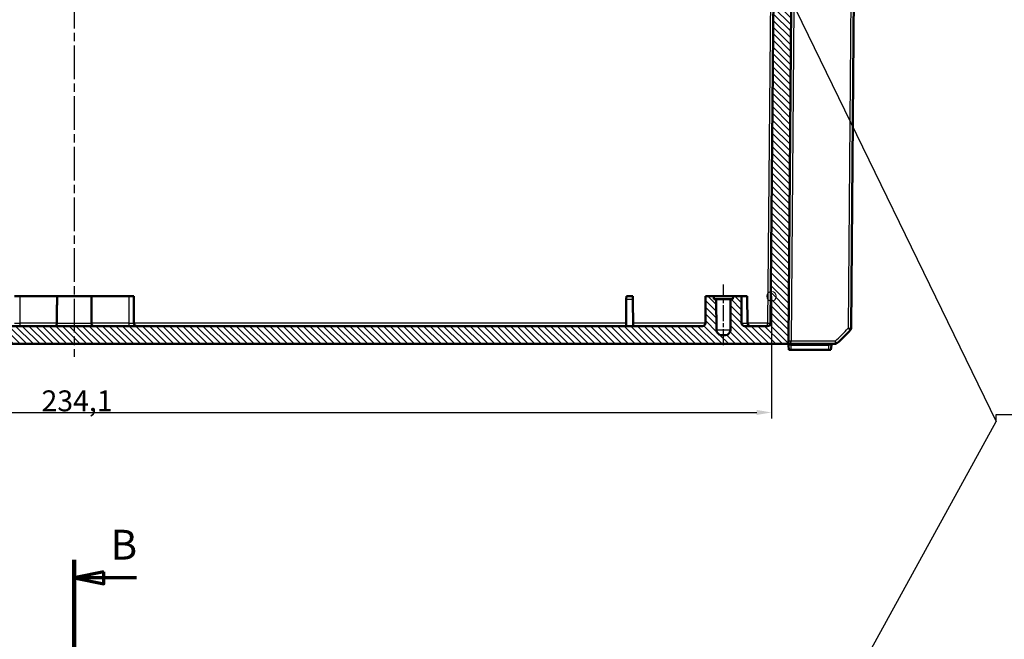
# Model space of a CAD drawing. Units: millimetres. Extents: x 1 to 840, y 1 to 593.
# Drawn here: x 278 to 443, y 384 to 488 of the extents above; entities that cross this region are included whole.
import ezdxf

# ---------------------------------------------------------------- set-up
doc = ezdxf.new("R2010")
doc.units = ezdxf.units.MM
doc.linetypes.add('CHAIN', pattern=[0.3543, 0.2362, -0.0295, 0.0591, -0.0295])
doc.linetypes.add('DASH_DOT', pattern=[0.37, 0.24, -0.06, 0.01, -0.06])
for name, color, linetype, lineweight in [('Bemaßung (ISO)', 1, 'Continuous', 25), ('Mittellinie (ISO)', 1, 'DASH_DOT', 25), ('Schnittlinie (ISO)', 3, 'CHAIN', 70), ('Schraffur (ISO)', 1, 'Continuous', 18), ('Sichtbar (ISO)', 7, 'Continuous', 50), ('Sichtbar schmal (ISO)', 1, 'Continuous', 25), ('Skizziergeometrie (ISO)', 7, 'Continuous', 25), ('Symbol (ISO)', 1, 'Continuous', 25)]:
    doc.layers.add(name, color=color, linetype=linetype, lineweight=lineweight)
doc.styles.add('3_5', font='isocpeur.ttf', dxfattribs={"width": 1.1})
doc.styles.add('5', font='isocpeur.ttf', dxfattribs={"width": 1.1})
doc.styles.add('Notiztext (DIN)', font='isocpeur.ttf', dxfattribs={"width": 1.1})
doc.dimstyles.new('18-Bopla 3_5', dxfattribs={"dimtxt": 3.5, "dimasz": 2.5, "dimexe": 1, "dimexo": 0, "dimgap": 0.2, "dimtad": 1, "dimdec": 6, "dimrnd": 1e-08, "dimtxsty": '3_5', "dimcen": 0.09, "dimdle": 7, "dimclrd": 1, "dimclre": 1, "dimclrt": 5, "dimadec": 6, "dimazin": 2, "dimtfac": 0.714286, "dimtdec": 3, "dimtmove": 0, "dimatfit": 3, "dimfxl": 1, "dimtolj": 1, "dimlwd": 25, "dimlwe": 25, "dimarcsym": 0})
doc.dimstyles.new('Standard - Methode 2a (DIN)$7', dxfattribs={"dimtxt": 2.5, "dimasz": 2.5, "dimexe": 1, "dimexo": 0, "dimgap": 0.2, "dimtad": 1, "dimtih": 1, "dimtoh": 1, "dimrnd": 1e-08, "dimtxsty": 'Notiztext (DIN)', "dimcen": 0.09, "dimdle": 10, "dimclrd": 256, "dimclre": 256, "dimclrt": 5, "dimazin": 2, "dimtfac": 1.4, "dimtmove": 0, "dimatfit": 3, "dimfxl": 1, "dimtolj": 1, "dimlwd": -1, "dimlwe": -1, "dimarcsym": 0})

# ---------------------------------------------------------------- blocks, each defined once
blk = doc.blocks.new('2DTransSchnitt1')
at = {"layer": 'Schnittlinie (ISO)', "linetype": 'Continuous', "lineweight": 140}
blk.add_line((287.12, 397.4), (287.12, 382.4), dxfattribs=at)
at = {"layer": 'Schnittlinie (ISO)', "linetype": 'Continuous'}
for p, q in [((292.12, 395.4), (287.12, 394.4)), ((292.12, 393.4), (292.12, 395.4)), ((292.12, 394.4), (287.12, 394.4)), ((287.12, 394.4), (292.12, 393.4)), ((297.56, 394.4), (292.12, 394.4))]:
    blk.add_line(p, q, dxfattribs=at)
at = {"layer": 'Schnittlinie (ISO)', "linetype": 'Continuous', "flags": 128}
blk.add_lwpolyline([(292.12, 395.4), (287.12, 394.4), (292.12, 393.4), (292.12, 395.4)], dxfattribs=at)
at = {"layer": 'Schnittlinie (ISO)'}
blk.add_solid([(292.12, 395.4), (287.12, 394.4), (292.12, 393.4), (292.12, 395.4)], dxfattribs=at)
at = {"layer": 'Schnittlinie (ISO)', "insert": (293.21, 395.9), "char_height": 5, "attachment_point": 7, "line_spacing_factor": 0.25, "style": '5'}
blk.add_mtext('B', dxfattribs=at)
blk = doc.blocks.new('*D16')
at = {"layer": 'Bemaßung (ISO)', "color": 1, "linetype": 'Continuous', "lineweight": 25}
for p, q in [((170.05, 441.64), (170.05, 421.15)), ((404.2, 441.64), (404.2, 421.15)), ((172.55, 422.15), (401.7, 422.15))]:
    blk.add_line(p, q, dxfattribs=at)
at = {"layer": 'Bemaßung (ISO)', "color": 1, "linetype": 'Continuous'}
for points in [[(172.55, 422.57), (172.55, 421.73), (170.05, 422.15)], [(401.7, 422.57), (401.7, 421.73), (404.2, 422.15)]]:
    blk.add_solid(points, dxfattribs=at)
at = {"layer": 'Defpoints', "color": 0, "linetype": 'Continuous'}
for p in [(170.05, 441.64), (404.2, 441.64), (404.2, 422.15)]:
    blk.add_point(p, dxfattribs=at)
at = {"layer": 'Bemaßung (ISO)', "color": 5, "linetype": 'Continuous', "lineweight": 25, "insert": (281.64, 422.35), "char_height": 3.5, "attachment_point": 7, "style": '3_5'}
blk.add_mtext('\\A1;234,1', dxfattribs=at)

msp = doc.modelspace()

# ---------------------------------------------------------------- hatches: boundary and pattern name
at = {"layer": 'Schraffur (ISO)'}
h = msp.add_hatch(dxfattribs=at)
h.set_pattern_fill('ANSI31', color=256, scale=6.35, angle=90, style=0)
h.set_pattern_definition([(135, (0, 0), (-0.561266, -0.561266), [])])
edge = h.paths.add_edge_path()
edge.add_ellipse((408.0054975, 490.1426938), major_axis=(-0.499981, 0.0043633), ratio=1, start_angle=270.5, end_angle=360)
edge.add_line((407.5055165, 490.147057), (407.0167358, 434.1383305))
edge.add_ellipse((406.5167548, 434.1426938), major_axis=(0, -0.5), ratio=1, start_angle=0, end_angle=89.5, ccw=False)
edge.add_line((406.5167548, 433.6426938), (167.7298275, 433.6426938))
edge.add_ellipse((167.7298275, 434.1426938), major_axis=(-0.499981, -0.0043633), ratio=1, start_angle=0, end_angle=89.5, ccw=False)
edge.add_line((167.2298466, 434.1383305), (166.7410658, 490.147057))
edge.add_ellipse((166.2410849, 490.1426938), major_axis=(0, 0.5), ratio=1, start_angle=270.5, end_angle=360)
edge.add_line((166.2410849, 490.6426938), (162.960636, 490.6426938))
edge.add_ellipse((162.960636, 492.6426938), major_axis=(-1.9999238, -0.0174531), ratio=1, start_angle=0, end_angle=89.5, ccw=False)
edge.add_line((160.9607122, 492.6252407), (160.8732909, 502.6427318))
edge.add_line((160.8732909, 502.6427318), (161.8645643, 503.6426938))
edge.add_line((161.8645643, 503.6426938), (162.8732912, 503.6426938))
edge.add_line((162.8732912, 503.6426938), (162.9666915, 492.9400758))
edge.add_ellipse((163.2666801, 492.9426938), major_axis=(0, -0.3), ratio=1, start_angle=270.5, end_angle=360)
edge.add_line((163.2666801, 492.6426938), (167.7049023, 492.6426938))
edge.add_ellipse((167.7049023, 492.9426938), major_axis=(0.2999886, -0.002618), ratio=1, start_angle=270.5, end_angle=360)
edge.add_line((168.0048909, 492.9400758), (168.0982912, 503.6426938))
edge.add_line((168.0982912, 503.6426938), (168.1232912, 503.6426938))
edge.add_line((168.1232912, 503.6426938), (168.3865962, 505.6426938))
edge.add_line((168.3865962, 505.6426938), (169.3596633, 505.6426938))
edge.add_line((169.3596633, 505.6426938), (169.6407449, 503.6426938))
edge.add_line((169.6407449, 503.6426938), (170.2211197, 437.1383305))
edge.add_ellipse((170.7211007, 437.1426938), major_axis=(0, -0.5), ratio=1, start_angle=270.5, end_angle=360)
edge.add_line((170.7211007, 436.6426938), (174.5840012, 436.6426938))
edge.add_ellipse((174.5840012, 437.1426938), major_axis=(0.499981, -0.0043633), ratio=1, start_angle=270.5, end_angle=360)
edge.add_line((175.0839822, 437.1383305), (175.1232912, 441.6426938))
edge.add_line((175.1232912, 441.6426938), (176.5232912, 441.6426938))
edge.add_line((176.5232912, 441.6426938), (176.5276546, 441.1426938))
edge.add_line((176.5276546, 441.1426938), (176.9232912, 441.1426938))
edge.add_line((176.9232912, 441.1426938), (176.9687318, 435.9357125))
edge.add_ellipse((177.7687014, 435.9426938), major_axis=(0, -0.8), ratio=1, start_angle=270.5, end_angle=360)
edge.add_line((177.7687014, 435.1426938), (178.477881, 435.1426938))
edge.add_ellipse((178.477881, 435.9426938), major_axis=(0.7999695, -0.0069812), ratio=1, start_angle=270.5, end_angle=360)
edge.add_line((179.2778505, 435.9357125), (179.3232912, 441.1426938))
edge.add_line((179.3232912, 441.1426938), (179.7189278, 441.1426938))
edge.add_line((179.7189278, 441.1426938), (179.7232912, 441.6426938))
edge.add_line((179.7232912, 441.6426938), (181.1232912, 441.6426938))
edge.add_line((181.1232912, 441.6426938), (181.1626002, 437.1383305))
edge.add_ellipse((181.6625811, 437.1426938), major_axis=(0, -0.5), ratio=1, start_angle=270.5, end_angle=360)
edge.add_line((181.6625811, 436.6426938), (392.5840012, 436.6426938))
edge.add_ellipse((392.5840012, 437.1426938), major_axis=(0.499981, -0.0043633), ratio=1, start_angle=270.5, end_angle=360)
edge.add_line((393.0839822, 437.1383305), (393.1232912, 441.6426938))
edge.add_line((393.1232912, 441.6426938), (394.5232912, 441.6426938))
edge.add_line((394.5232912, 441.6426938), (394.5276546, 441.1426938))
edge.add_line((394.5276546, 441.1426938), (394.9232912, 441.1426938))
edge.add_line((394.9232912, 441.1426938), (394.9687318, 435.9357125))
edge.add_ellipse((395.7687014, 435.9426938), major_axis=(0, -0.8), ratio=1, start_angle=270.5, end_angle=360)
edge.add_line((395.7687014, 435.1426938), (396.477881, 435.1426938))
edge.add_ellipse((396.477881, 435.9426938), major_axis=(0.7999695, -0.0069812), ratio=1, start_angle=270.5, end_angle=360)
edge.add_line((397.2778505, 435.9357125), (397.3232912, 441.1426938))
edge.add_line((397.3232912, 441.1426938), (397.7189278, 441.1426938))
edge.add_line((397.7189278, 441.1426938), (397.7232912, 441.6426938))
edge.add_line((397.7232912, 441.6426938), (399.1232912, 441.6426938))
edge.add_line((399.1232912, 441.6426938), (399.1626002, 437.1383305))
edge.add_ellipse((399.6625811, 437.1426938), major_axis=(0, -0.5), ratio=1, start_angle=270.5, end_angle=360)
edge.add_line((399.6625811, 436.6426938), (403.5254817, 436.6426938))
edge.add_ellipse((403.5254817, 437.1426938), major_axis=(0.499981, -0.0043633), ratio=1, start_angle=270.5, end_angle=360)
edge.add_line((404.0254627, 437.1383305), (404.6058374, 503.6426938))
edge.add_line((404.6058374, 503.6426938), (404.8869191, 505.6426938))
edge.add_line((404.8869191, 505.6426938), (405.8599862, 505.6426938))
edge.add_line((405.8599862, 505.6426938), (406.1232912, 503.6426938))
edge.add_line((406.1232912, 503.6426938), (406.1482912, 503.6426938))
edge.add_line((406.1482912, 503.6426938), (406.2416915, 492.9400758))
edge.add_ellipse((406.5416801, 492.9426938), major_axis=(0, -0.3), ratio=1, start_angle=270.5, end_angle=360)
edge.add_line((406.5416801, 492.6426938), (410.9799023, 492.6426938))
edge.add_ellipse((410.9799023, 492.9426938), major_axis=(0.2999886, -0.002618), ratio=1, start_angle=270.5, end_angle=360)
edge.add_line((411.2798909, 492.9400758), (411.3732912, 503.6426938))
edge.add_line((411.3732912, 503.6426938), (412.3732912, 503.6426938))
edge.add_line((412.3732912, 503.6426938), (413.3645646, 502.6427318))
edge.add_line((413.3645646, 502.6427318), (413.2771433, 492.6252407))
edge.add_ellipse((411.2772195, 492.6426938), major_axis=(0, -2), ratio=1, start_angle=0, end_angle=89.5, ccw=False)
edge.add_line((411.2772195, 490.6426938), (408.0054975, 490.6426938))

# ---------------------------------------------------------------- linework, layer by layer
at = {"layer": 'Mittellinie (ISO)', "linetype": 'CHAIN', "ltscale": 23.990969}
msp.add_line((287.1232912, 526.2458683), (287.1232912, 431.4979646), dxfattribs=at)
at = {"layer": 'Mittellinie (ISO)', "linetype": 'CHAIN', "ltscale": 11.341973}
msp.add_line((396.1232912, 433.4357125), (396.1232912, 443.6426938), dxfattribs=at)
at = {"layer": 'Sichtbar (ISO)'}
for p, q in [((404.6058374, 503.6426938), (404.0254627, 437.1383305)), ((417.5444691, 436.3162496), (418.0927481, 499.1427974)), ((407.0167358, 434.1383305), (407.5055165, 490.147057)), ((277.1232912, 441.6426938), (277.9732912, 441.6426938)), ((284.2462267, 441.6426938), (277.9732912, 441.6426938)), ((290.0003557, 441.6426938), (284.2462267, 441.6426938)), ((290.0003557, 441.6426938), (296.2732912, 441.6426938)), ((297.1232912, 441.6426938), (296.2732912, 441.6426938)), ((297.1232912, 441.6426938), (297.1626002, 437.1383305)), ((379.8126002, 441.147057), (379.8169255, 441.6426938)), ((380.9296568, 441.6426938), (379.8169255, 441.6426938)), ((380.9296568, 441.6426938), (380.9339822, 441.147057)), ((393.1232912, 441.6426938), (393.0839822, 437.1383305)), ((394.5232912, 441.6426938), (393.1232912, 441.6426938)), ((394.5276546, 441.1426938), (394.5232912, 441.6426938)), ((394.5232912, 441.6426938), (397.7232912, 441.6426938)), ((397.7232912, 441.6426938), (397.7189278, 441.1426938)), ((399.1232912, 441.6426938), (397.7232912, 441.6426938)), ((399.1626002, 437.1383305), (399.1232912, 441.6426938)), ((400.1232912, 441.6426938), (399.1232912, 441.6426938)), ((400.1232912, 441.6426938), (400.1626002, 437.1383305)), ((379.7732912, 436.6426938), (379.8126002, 441.147057)), ((380.9732912, 436.6426938), (380.9339822, 441.147057)), ((394.9232912, 441.1426938), (394.5276546, 441.1426938)), ((394.9687318, 435.9357125), (394.9232912, 441.1426938)), ((394.9232912, 441.1426938), (397.3232912, 441.1426938)), ((397.3232912, 441.1426938), (397.2778505, 435.9357125)), ((397.7189278, 441.1426938), (397.3232912, 441.1426938)), ((392.5840012, 436.6426938), (181.6625811, 436.6426938)), ((403.5254817, 436.6426938), (399.6625811, 436.6426938)), ((396.477881, 435.1426938), (395.7687014, 435.1426938)), ((167.7298275, 433.6426938), (406.5167548, 433.6426938)), ((414.8474797, 433.6426938), (406.5167548, 433.6426938)), ((407.0142639, 433.4601249), (407.0857798, 432.6426938)), ((414.1608025, 432.6426938), (414.2323185, 433.4601249)), ((407.0857798, 432.6426938), (407.4982912, 432.6426938)), ((413.7482912, 432.6426938), (407.4982912, 432.6426938)), ((413.7482912, 432.6426938), (414.1608025, 432.6426938))]:
    msp.add_line(p, q, dxfattribs=at)
for centre, radius, start, end in [((297.6625811, 437.1426938), 0.5, 180.5, 270), ((392.5840012, 437.1426938), 0.5, 270, 359.5), ((399.6625811, 437.1426938), 0.5, 180.5, 270), ((400.6625811, 437.1426938), 0.5, 180.5, 270), ((403.5254817, 437.1426938), 0.5, 270, 359.5), ((395.7687014, 435.9426938), 0.8, 180.5, 270), ((396.477881, 435.9426938), 0.8, 270, 359.5), ((405.7960189, 445.4705822), 15, 308.626330054, 320.873669946), ((417.0444865, 436.3204252), 0.5, 320.839534281, 359.5), ((417.0444881, 436.3206129), 0.5, 320.873669946, 359.5), ((406.5167548, 434.1426938), 0.5, 270, 359.5), ((406.8150249, 433.4426938), 0.2, 5, 90), ((414.4315574, 433.4426938), 0.2, 90, 175), ((414.8474797, 434.1426938), 0.5, 270, 308.626330054)]:
    msp.add_arc(centre, radius, start, end, dxfattribs=at)
for points in [[(284.217, 437.1383305), (284.2316133, 439.4018937), (284.2462267, 441.6426938)], [(290.0003557, 441.6426938), (290.014969, 439.4018937), (290.0295824, 437.1383305)]]:
    msp.add_open_spline(points, degree=2, dxfattribs=at)
for points, knots in [([(283.8680728, 436.6426938), (283.8687673, 436.6426938), (283.8694619, 436.6426971), (283.8993524, 436.6429824), (283.9288358, 436.6491145), (283.9864279, 436.672705), (284.0146135, 436.6900388), (284.0784337, 436.7444303), (284.1129634, 436.7865407), (284.1653336, 436.8813621), (284.1848231, 436.9304111), (284.2100922, 437.0335527), (284.2166581, 437.08537), (284.217, 437.1383305)], [-0.000378040366, -0.000378040366, -0.000378040366, -0.000378040366, 0, 0, 0.015885720702, 0.015885720702, 0.031560009367, 0.031560009367, 0.053143677522, 0.053143677522, 0.070822843322, 0.070822843322, 0.086804855041, 0.086804855041, 0.086804855041, 0.086804855041]), ([(290.3785096, 436.6426938), (290.3778151, 436.6426938), (290.3771204, 436.6426971), (290.3472299, 436.6429824), (290.3177465, 436.6491145), (290.2601545, 436.672705), (290.2319689, 436.6900388), (290.1681487, 436.7444303), (290.133619, 436.7865407), (290.0812488, 436.8813621), (290.0617593, 436.9304111), (290.0364902, 437.0335527), (290.0299243, 437.08537), (290.0295824, 437.1383305)], [-0.086675978638, -0.086675978638, -0.086675978638, -0.086675978638, -0.086300136352, -0.086300136352, -0.070506781683, -0.070506781683, -0.054923629699, -0.054923629699, -0.033465457759, -0.033465457759, -0.015889085811, -0.015889085811, 0, 0, 0, 0]), ([(417.544468, 436.3161222), (417.5444677, 436.3160891), (417.5444677, 436.3160949), (417.5444681, 436.3161373), (417.5444681, 436.3161387), (417.5444681, 436.3161402), (417.5444681, 436.3161417)], [1.1346026577052, 1.1346026577052, 1.1346026577052, 1.1346026577052, 1.1389154774404, 1.1389154774404, 1.1389154774404, 1.1390645005491, 1.1390645005491, 1.1390645005491, 1.1390645005491])]:
    msp.add_open_spline(points, degree=3, knots=knots, dxfattribs=at)
at = {"layer": 'Sichtbar schmal (ISO)'}
for p, q in [((404.0927662, 502.1426938), (403.5254817, 437.1383305)), ((417.5930398, 499.1740437), (417.0444881, 436.3162496)), ((407.5167168, 434.1383305), (408.0054975, 490.147057)), ((277.9732912, 441.6426938), (277.9732912, 437.1383305)), ((296.2732912, 441.6426938), (296.2732912, 437.1383305)), ((379.8126002, 441.147057), (380.9339822, 441.147057)), ((277.0839822, 437.1383305), (277.9732912, 437.1383305)), ((277.9732912, 437.1383305), (277.9732912, 436.6426938)), ((284.217, 437.1383305), (277.9732912, 437.1383305)), ((284.217, 437.1383305), (290.0295824, 437.1383305)), ((296.2732912, 437.1383305), (290.0295824, 437.1383305)), ((296.2732912, 437.1383305), (296.2732912, 436.6426938)), ((296.2732912, 437.1383305), (297.1626002, 437.1383305)), ((379.7776165, 437.1383305), (297.1626002, 437.1383305)), ((393.0839822, 437.1383305), (380.9689658, 437.1383305)), ((399.1626002, 437.1383305), (400.1626002, 437.1383305)), ((403.5254817, 437.1383305), (400.1626002, 437.1383305)), ((403.5254817, 436.6426938), (403.5254817, 437.1383305)), ((397.2778505, 435.9357125), (394.9687318, 435.9357125)), ((407.4982912, 433.4601249), (407.0142639, 433.4601249)), ((407.4982912, 433.6426938), (407.4982912, 433.4601249)), ((407.4982912, 433.4601249), (413.7482912, 433.4601249)), ((407.4982912, 432.6426938), (407.4982912, 433.4601249)), ((414.8474797, 434.1383305), (407.5167168, 434.1383305)), ((413.7482912, 433.6426938), (413.7482912, 433.4601249)), ((414.2323185, 433.4601249), (413.7482912, 433.4601249)), ((413.7482912, 433.4601249), (413.7482912, 432.6426938)), ((414.8474797, 434.1383305), (414.8474797, 433.6426938))]:
    msp.add_line(p, q, dxfattribs=at)
msp.add_arc((405.7960189, 445.466219), 14.5, 308.626330054, 320.873669946, dxfattribs=at)
for centre, major_axis, ratio, start_param, end_param in [((403.5254817, 437.1426938), (0.499981, -0.0043633), 0.0087262032, 4.7124651328, 6.2831853072), ((417.0444881, 436.3206129), (0.499981, -0.0043633), 0.0087262032, 4.7124651328, 6.2831853072), ((417.0444881, 436.3206129), (0.3878783, -0.3155162), 0.0067697693, 4.7178957334, 6.2831853049), ((406.5167548, 434.1426938), (1, 0), 0.5, 4.7123889804, 6.2744586609), ((407.5167168, 434.1339672), (-0.499981, 0.0043633), 0.0087262032, 4.7124651328, 6.2831853072), ((414.8474797, 434.1426938), (0.3121193, -0.3906168), 0.0054475676, 4.7192064967, 6.2831853072)]:
    msp.add_ellipse(centre, major_axis=major_axis, ratio=ratio, start_param=start_param, end_param=end_param, dxfattribs=at)
at = {"layer": 'Skizziergeometrie (ISO)', "color": 1, "linetype": 'Continuous', "lineweight": 18}
msp.add_circle((404.1956778, 441.6426938), 0.8, dxfattribs=at)

# ---------------------------------------------------------------- block references
at = {"layer": 'Schnittlinie (ISO)'}
msp.add_blockref('2DTransSchnitt1', (0, 0), dxfattribs=at)

# ---------------------------------------------------------------- dimensions: what is measured, and where the dimension line sits
at = {"layer": 'Bemaßung (ISO)', "color": 1, "linetype": 'Continuous', "lineweight": 25}
dim = msp.add_linear_dim(base=(404.1956778, 422.1499391), p1=(170.0509045, 441.6426938), p2=(404.1956778, 441.6426938), angle=180, dimstyle='18-Bopla 3_5', override={"dimgap": 0.2, "dimdec": 1, "dimtol": 0, "dimlim": 0, "dimtp": 0, "dimtm": 0, "dimtdec": 3, "dimtofl": 0, "dimatfit": 1}, dxfattribs=at)
dim.commit()
dim.dimension.update_dxf_attribs({"geometry": '*D16', "text_midpoint": (287.1232912, 422.1499391), "dimtype": 160})

# ---------------------------------------------------------------- leaders
at = {"layer": 'Symbol (ISO)'}
msp.add_leader([(397.1232912, 512.6426938), (441.8955477, 420.6220703)], dimstyle='Standard - Methode 2a (DIN)$7', override={"dimtad": 0}, dxfattribs=at)
at = {"layer": 'Symbol (ISO)', "annotation_type": 0, "has_hookline": 1, "hookline_direction": 0, "text_width": 47.5999977}
msp.add_leader([(397.1232912, 340.1496652), (398.6148539, 342.0007848), (441.8955477, 420.6220703), (441.8955477, 421.7887369), (444.3955477, 421.7887369)], dimstyle='Standard - Methode 2a (DIN)$7', override={"dimgap": 0, "dimtad": 1}, dxfattribs=at)

doc.saveas('drawing.dxf')
